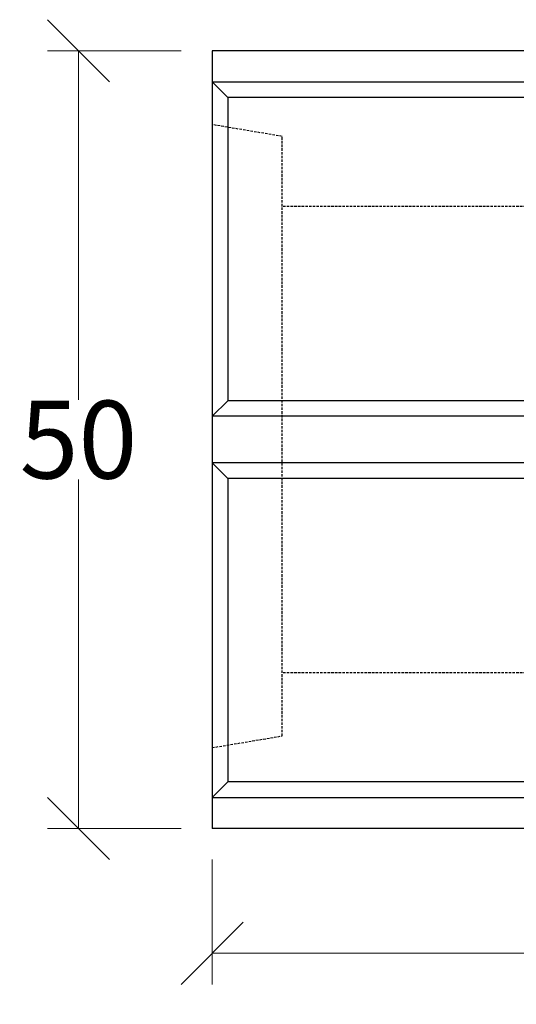
# Model space of a CAD drawing. Units: millimetres. Extents: x -3230 to 16300, y -13670 to 6842.
# Drawn here: x 13415 to 13734, y -5277 to -4644 of the extents above; entities that cross this region are included whole.
import ezdxf

# ---------------------------------------------------------------- set-up
doc = ezdxf.new("R2010")
doc.units = ezdxf.units.MM
doc.linetypes.add('HIDDEN', pattern=[9.525, 6.35, -3.175])
doc.layers.add('Bauteil', color=7, linetype='Continuous')
doc.layers.add('dimensioning', color=7, linetype='Continuous')
doc.styles.add('Schlitzrinne Textstile', font='arial.ttf')
doc.dimstyles.new('Schlitzrinne Bemaßung', dxfattribs={"dimtxt": 35, "dimasz": 35, "dimexe": 20, "dimexo": 20, "dimgap": 0.09, "dimtad": 0, "dimtih": 1, "dimtoh": 1, "dimdec": 0, "dimlfac": 0.1, "dimzin": 0, "dimdsep": 46, "dimtxsty": 'Schlitzrinne Textstile', "dimblk": 'OBLIQUE', "dimblk1": 'OBLIQUE', "dimblk2": 'OBLIQUE', "dimcen": 0.09, "dimadec": 0, "dimazin": 0, "dimtfac": 1, "dimtdec": 4, "dimtofl": 0, "dimtmove": 0, "dimatfit": 3, "dimldrblk": 'OBLIQUE', "dimfxl": 1, "dimtolj": 1, "dimtzin": 0, "dimlwd": 5, "dimlwe": 5, "dimarcsym": 0})

# ---------------------------------------------------------------- blocks, each defined once
blk = doc.blocks.new('_Oblique')
at = {"color": 0, "linetype": 'ByBlock', "lineweight": -2}
blk.add_line((-0.5, -0.5), (0.5, 0.5), dxfattribs=at)
blk = doc.blocks.new('*D354')
at = {"layer": 'Defpoints', "color": 0, "transparency": 16777216}
for p in [(13538.59, -5164.44), (14538.59, -5164.44), (13538.59, -5244.65)]:
    blk.add_point(p, dxfattribs=at)
at = {"layer": 'dimensioning', "color": 0, "lineweight": 5, "transparency": 16777216}
for p, q in [((13538.59, -5184.44), (13538.59, -5264.65)), ((14538.59, -5184.44), (14538.59, -5264.65)), ((13538.59, -5244.65), (13985.7, -5244.65)), ((14538.59, -5244.65), (14091.48, -5244.65))]:
    blk.add_line(p, q, dxfattribs=at)
at = {"layer": 'dimensioning', "color": 0, "lineweight": 5, "transparency": 16777216, "xscale": 40, "yscale": 40, "zscale": 40, "rotation": 180}
blk.add_blockref('_Oblique', (13538.59, -5244.65), dxfattribs=at)
at = {"layer": 'dimensioning', "color": 0, "lineweight": 5, "transparency": 16777216, "xscale": 40, "yscale": 40, "zscale": 40}
blk.add_blockref('_Oblique', (14538.59, -5244.65), dxfattribs=at)
at = {"layer": 'dimensioning', "color": 0, "transparency": 16777216, "insert": (14038.59, -5244.65), "char_height": 50, "attachment_point": 5, "style": 'Schlitzrinne Textstile'}
blk.add_mtext('\\A1;100', dxfattribs=at)
blk = doc.blocks.new('*D366')
at = {"layer": 'Defpoints', "color": 0, "transparency": 16777216}
for p in [(13452.56, -4664.44), (13538.59, -4664.44), (13538.59, -5164.44)]:
    blk.add_point(p, dxfattribs=at)
at = {"layer": 'dimensioning', "color": 0, "lineweight": 5, "transparency": 16777216}
for p, q in [((13518.59, -4664.44), (13432.56, -4664.44)), ((13452.56, -4664.44), (13452.56, -4888.82)), ((13452.56, -5164.44), (13452.56, -4940.06)), ((13518.59, -5164.44), (13432.56, -5164.44))]:
    blk.add_line(p, q, dxfattribs=at)
at = {"layer": 'dimensioning', "color": 0, "lineweight": 5, "transparency": 16777216, "xscale": 40, "yscale": 40, "zscale": 40}
for p, rotation in [((13452.56, -4664.44), 90), ((13452.56, -5164.44), 270)]:
    blk.add_blockref('_Oblique', p, dxfattribs=dict(at, rotation=rotation))
at = {"layer": 'dimensioning', "color": 0, "transparency": 16777216, "insert": (13452.56, -4914.44), "char_height": 50, "attachment_point": 5, "style": 'Schlitzrinne Textstile'}
blk.add_mtext('\\A1;50', dxfattribs=at)

msp = doc.modelspace()

# ---------------------------------------------------------------- linework, layer by layer
at = {"layer": 'Bauteil'}
for p, q in [((14538.59, -4664.44), (13538.59, -4664.44)), ((13538.59, -4664.44), (13538.59, -5164.44)), ((13538.59, -4684.44), (14538.59, -4684.44)), ((13538.59, -4684.44), (13548.59, -4694.44)), ((14528.59, -4694.44), (13548.59, -4694.44)), ((13548.59, -4694.44), (13548.59, -4889.44)), ((13538.59, -4899.44), (13548.59, -4889.44)), ((13788.33, -4889.44), (13548.59, -4889.44)), ((13787.94, -4899.44), (13538.59, -4899.44)), ((13787.94, -4929.44), (13538.59, -4929.44)), ((13538.59, -4929.44), (13548.59, -4939.44)), ((13788.33, -4939.44), (13548.59, -4939.44)), ((13548.59, -4939.44), (13548.59, -5134.44)), ((13548.59, -5134.44), (13538.59, -5144.44)), ((14528.59, -5134.44), (13548.59, -5134.44)), ((13538.59, -5144.44), (14538.59, -5144.44)), ((14538.59, -5164.44), (13538.59, -5164.44))]:
    msp.add_line(p, q, dxfattribs=at)
at = {"layer": 'Bauteil', "linetype": 'HIDDEN', "ltscale": 0.25}
for p, q in [((13583.59, -4719.44), (13538.59, -4711.94)), ((13583.59, -4764.44), (13583.59, -4719.44)), ((14583.59, -4764.44), (13583.59, -4764.44)), ((13583.59, -5064.44), (13583.59, -4764.44)), ((13583.59, -5104.94), (13583.59, -5059.94)), ((14583.59, -5064.44), (13583.59, -5064.44)), ((13538.59, -5112.44), (13583.59, -5104.94))]:
    msp.add_line(p, q, dxfattribs=at)

# ---------------------------------------------------------------- dimensions: what is measured, and where the dimension line sits
at = {"layer": 'dimensioning', "color": 5}
dim = msp.add_linear_dim(base=(13452.56, -4664.44), p1=(13538.59, -5164.44), p2=(13538.59, -4664.44), angle=90, dimstyle='Schlitzrinne Bemaßung', override={"dimtxt": 50, "dimasz": 40, "dimsah": 1}, dxfattribs=at)
dim.commit()
dim.dimension.update_dxf_attribs({"geometry": '*D366', "text_midpoint": (13452.56, -4914.44)})
dim = msp.add_linear_dim(base=(13538.59, -5244.65), p1=(14538.59, -5164.44), p2=(13538.59, -5164.44), dimstyle='Schlitzrinne Bemaßung', override={"dimtxt": 50, "dimasz": 40, "dimsah": 1}, dxfattribs=at)
dim.commit()
dim.dimension.update_dxf_attribs({"geometry": '*D354', "text_midpoint": (14038.59, -5244.65)})

doc.saveas('drawing.dxf')
